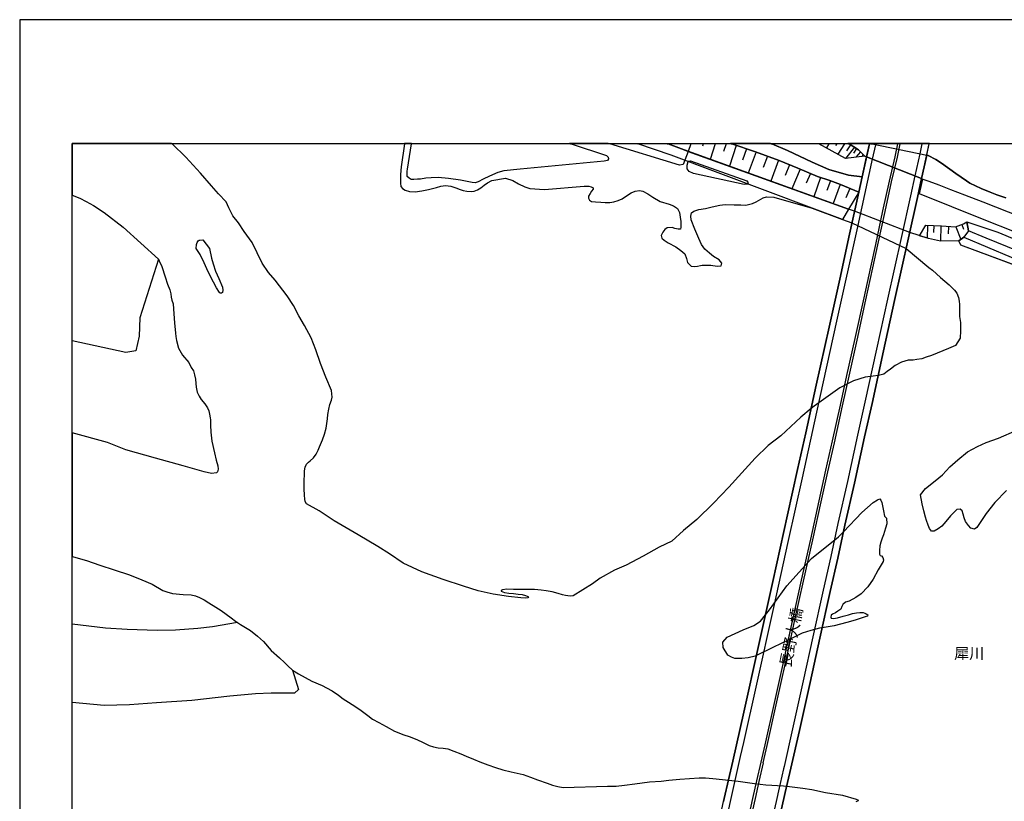
# Model space of a CAD drawing. Extents: x -10 to 410, y -24 to 273.
# Drawn here: x -10 to 177, y 125 to 273 of the extents above; entities that cross this region are included whole.
import ezdxf

# ---------------------------------------------------------------- set-up
doc = ezdxf.new("R2010")
doc.units = 0
for name, color, linetype in [('01_CYUKI_PNT', 2, 'Continuous'), ('05_DM_LINE', 7, 'Continuous'), ('07_HODO_POLY', 1, 'Continuous'), ('08_ROAD_LINE', 3, 'Continuous'), ('09_ROAD_POLY', 5, 'Continuous'), ('13_KASEN_POLY', 253, 'Continuous'), ('印刷レイアウト', 1, 'Continuous'), ('印刷用フレーム', 1, 'Continuous'), ('背景', 3, 'Continuous')]:
    doc.layers.add(name, color=color, linetype=linetype)
doc.styles.add('STD', font='txt')

msp = doc.modelspace()

# ---------------------------------------------------------------- linework, layer by layer
at = {"layer": '05_DM_LINE', "color": 253}
for p, q in [((106.808812, 249.647122), (106.97745, 249.592)), ((107.117148, 249.545147), (106.97745, 249.592)), ((112.529738, 249.647122), (112.697169, 249.592)), ((112.529738, 249.647122), (112.697169, 249.592)), ((112.697169, 249.592), (112.832906, 249.545147)), ((112.832906, 249.545147), (112.697169, 249.592)), ((117.172693, 249.545147), (116.687451, 248.115432)), ((117.187335, 249.592), (117.172693, 249.545147)), ((117.205421, 249.647122), (117.187335, 249.592)), ((119.527243, 249.545147), (119.407182, 249.14276)), ((119.542919, 249.592), (119.527243, 249.545147)), ((119.561005, 249.647122), (119.542919, 249.592)), ((121.812375, 249.545147), (120.867041, 246.607686)), ((121.832874, 249.592), (121.812375, 249.545147)), ((121.853544, 249.647122), (121.832874, 249.592)), ((123.882705, 249.545147), (123.397291, 248.076331)), ((123.897347, 249.592), (123.882705, 249.545147)), ((123.915434, 249.647122), (123.897347, 249.592)), ((125.797662, 249.267817), (124.492143, 245.302856)), ((124.69058, 249.647122), (124.832863, 249.592)), ((124.832863, 249.592), (124.947068, 249.545147)), ((141.353474, 249.647122), (141.442185, 249.592)), ((141.512637, 249.545147), (141.442185, 249.592)), ((143.362137, 249.545147), (142.917891, 248.787226)), ((143.392453, 249.592), (143.362137, 249.545147)), ((143.42656, 249.647122), (143.392453, 249.592)), ((144.887625, 249.545147), (144.672651, 249.228715)), ((144.917942, 249.592), (144.887625, 249.545147)), ((144.952048, 249.647122), (144.917942, 249.592)), ((146.367121, 249.545147), (145.127748, 247.59195)), ((146.397266, 249.592), (146.367121, 249.545147)), ((146.430511, 249.647122), (146.397266, 249.592)), ((148.247971, 248.90057), (146.582956, 246.802851)), ((147.487122, 249.380988), (146.74212, 248.201388)), ((146.995334, 249.647122), (147.122975, 249.592)), ((147.122975, 249.592), (147.227361, 249.545147)), ((151.124798, 249.647122), (151.112223, 249.592)), ((156.462801, 249.592), (156.452983, 249.545147)), ((156.475031, 249.647122), (156.462801, 249.592)), ((156.96768, 249.545147), (156.977498, 249.592)), ((156.989728, 249.647122), (156.977498, 249.592)), ((162.472598, 249.545147), (162.482244, 249.592)), ((162.494474, 249.647122), (162.482244, 249.592)), ((127.717613, 248.638915), (126.997933, 246.447489)), ((129.567285, 248.021726), (128.087789, 244.006123)), ((131.722537, 247.228665), (130.9374, 245.095806)), ((148.632788, 248.658379), (148.082951, 247.787287)), ((149.432567, 248.017764), (148.497913, 247.033328)), ((149.927627, 247.552848), (149.737113, 247.353722)), ((133.852467, 246.443528), (132.387613, 242.463064)), ((135.932444, 245.595862), (135.107343, 243.576347)), ((137.952992, 244.767833), (136.362219, 241.03335)), ((139.902227, 243.935843), (139.102448, 242.056887)), ((141.797719, 243.181883), (140.562307, 239.517852)), ((143.68253, 242.541268), (142.982315, 240.677988)), ((145.542882, 241.841914), (144.182414, 238.216984)), ((147.357241, 241.091916), (146.627743, 239.330267)), ((162.132739, 234.072534), (162.047818, 231.630995)), ((163.34748, 234.025681), (163.302694, 232.685711)), ((164.68745, 233.982617), (164.587714, 231.060832)), ((166.147309, 233.865484), (166.032071, 232.478661)), ((168.662918, 234.220846), (168.997953, 233.357677)), ((169.477338, 234.658373), (169.707815, 234.303011)), ((167.537922, 233.783491), (168.457935, 231.400518))]:
    msp.add_line(p, q, dxfattribs=at)
for points in [[(147.147263, 237.146593), (145.977481, 235.20132), (140.212802, 237.361567), (113.422706, 247.412288), (107.117148, 249.545147)], [(112.832906, 249.545147), (115.907137, 248.396724), (116.647316, 248.131108), (147.147263, 237.146593)], [(149.07221, 240.381021), (147.147263, 237.146593), (115.907137, 248.396724), (112.832906, 249.545147)], [(151.102405, 249.545147), (149.712826, 243.27559), (149.07221, 240.381021), (147.17758, 231.81858), (145.58784, 224.431779), (143.432416, 214.732629), (141.007758, 203.681797), (139.002885, 194.662364), (137.442257, 187.67795), (135.552622, 179.072446), (132.752793, 166.427912), (129.962782, 153.841945), (127.242018, 141.611511), (125.127763, 132.25222), (123.502884, 125.177889), (123.367147, 124.603764)], [(124.947068, 249.545147), (129.477368, 248.056866), (133.982347, 246.396674), (137.522355, 244.951457), (141.232378, 243.373258), (143.597609, 242.576408), (145.572165, 241.8302), (149.07221, 240.381021)], [(156.452983, 249.545147), (155.917787, 247.115493), (154.83775, 242.443599), (153.602338, 236.830333), (152.227401, 230.467069), (151.27242, 226.12711), (150.012549, 220.310756), (148.328069, 212.576344), (146.762618, 205.560752), (145.522384, 199.892708), (144.022389, 193.16237), (142.777159, 187.545142), (141.487143, 181.748252), (139.872944, 174.478756), (138.127831, 166.638924), (136.567202, 159.463135), (135.66786, 155.431856), (134.697205, 151.041254), (133.057511, 143.611561), (131.212835, 135.361591), (130.467661, 132.068597)], [(130.907083, 131.935788), (131.65708, 135.263923), (133.512609, 143.521644), (135.142483, 150.908446), (136.097464, 155.255984), (136.957876, 159.107601), (138.602393, 166.498192), (140.337687, 174.330272), (141.932422, 181.552915), (143.182475, 187.232671), (144.437351, 192.775658), (145.992122, 199.806925), (147.252855, 205.443618), (148.747854, 212.267836), (150.422687, 219.935757), (151.762657, 226.021691), (152.712815, 230.357688), (154.092575, 236.728703), (155.32213, 242.330256), (156.402167, 247.006112), (156.96768, 249.545147)], [(133.382728, 118.810664), (134.852406, 125.177889), (135.112166, 126.31856), (136.182558, 130.967027), (137.807437, 138.095964), (139.832981, 147.213064), (141.697122, 155.627193), (143.657037, 164.478677), (145.067287, 170.873291), (146.442224, 177.107536), (148.232296, 185.103775), (150.192211, 193.900654), (151.587819, 200.201389), (153.802671, 210.25211), (155.887642, 219.783312), (158.527275, 231.677848), (160.202969, 239.361445), (162.472598, 249.545147)], [(150.252844, 247.240378), (146.582956, 246.802851), (141.512637, 249.545147)], [(147.227361, 249.545147), (149.007614, 248.416189), (150.252844, 247.240378)], [(151.112223, 249.592), (151.107228, 249.572536), (151.102405, 249.545147)], [(226.887443, 215.896727), (225.767442, 213.881002), (205.257756, 221.998164), (190.157041, 228.271682), (172.892461, 235.13104), (160.607251, 240.045124), (161.237187, 242.873203)], [(161.237187, 242.873203), (162.377858, 242.478739), (164.307456, 241.775595), (166.512661, 240.908465), (169.167796, 239.900602), (172.672664, 238.513951), (177.487185, 236.642748), (180.257731, 235.572529), (184.607336, 233.806917), (188.857378, 232.217006), (192.207906, 231.045157), (193.402148, 230.470859), (198.6728, 227.908397), (201.332758, 226.716911), (207.057473, 224.216977), (211.59742, 222.353697), (216.337872, 220.388959), (221.597499, 218.060764), (226.887443, 215.896727)], [(160.627749, 232.088159), (161.817341, 234.080286), (164.767548, 233.982617), (167.47746, 233.763854), (168.987101, 234.345903), (169.627889, 234.756041)], [(169.627889, 234.756041), (169.922789, 233.02178), (169.037916, 231.838045), (168.082936, 231.12715), (164.612174, 231.05687), (162.307578, 231.552964), (160.627749, 232.088159)], [(169.627889, 234.756041), (175.487135, 232.795093), (191.717669, 226.017729), (206.802536, 219.830337), (214.732457, 216.69754)], [(214.732457, 216.69754), (213.882552, 215.072488), (187.432487, 225.873207), (173.247995, 231.662345), (169.922789, 233.02178), (169.627889, 234.756041)], [(213.517372, 213.73269), (213.137722, 212.697439), (207.302764, 215.060775), (203.357441, 216.502203), (184.027182, 224.517734), (180.407076, 225.873207), (168.467581, 230.318586), (168.082936, 231.12715), (169.037916, 231.838045)], [(169.037916, 231.838045), (182.527188, 226.111608), (213.517372, 213.73269)], [(16.032096, 227.623315), (12.497945, 216.533381), (12.372888, 213.04126), (11.757766, 210.25211), (9.812321, 209.935678), (-0.352778, 212.135889)], [(31.012577, 158.638896), (26.287973, 157.787268), (23.502786, 157.482549), (19.287884, 157.185754), (15.762518, 157.095837), (10.062435, 157.302888), (5.93745, 157.521651), (-0.352778, 158.327804)], [(41.467581, 149.5764), (42.602395, 145.916158), (41.887538, 145.201301), (40.282123, 145.170123), (37.432513, 145.162371), (34.442342, 145.068492), (29.557541, 144.627176), (22.372967, 143.830325), (15.667778, 143.357658), (10.492038, 142.955271), (5.717653, 142.841927), (-0.352778, 143.425871)], [(130.467661, 132.068597), (129.672705, 128.517737), (128.913062, 125.181851), (127.782037, 120.228665), (125.882756, 111.467098), (124.102502, 103.283274), (120.897358, 88.791135), (118.812386, 79.35364), (117.447095, 73.166249), (115.747974, 65.502289), (113.997865, 57.642649), (112.117015, 49.103635), (110.742078, 42.94346), (108.872941, 34.568433), (106.447077, 23.595803), (104.912976, 16.701478), (103.267426, 9.591835), (101.012611, -0.352778)], [(130.907083, 131.935788), (130.112127, 128.408355), (129.382628, 125.181851), (128.203027, 119.955124), (126.328034, 111.353754), (124.557427, 103.217128), (121.367097, 88.681925), (119.292805, 79.232718), (117.907187, 73.072542), (116.232354, 65.451302), (114.457958, 57.521726), (112.592611, 48.970999), (111.237138, 42.794976), (109.372997, 34.44372), (106.947133, 23.44353), (105.422678, 16.463078), (103.91786, 9.462988), (101.774322, -0.352778)]]:
    msp.add_lwpolyline(points, dxfattribs=at)
at = {"layer": '07_HODO_POLY', "color": 253}
for points in [[(121.517475, 110.16623), (124.847504, 125.181851), (126.627757, 133.185669), (127.207912, 135.810832), (129.697165, 146.927983), (132.93745, 161.478688), (135.717642, 174.181788), (138.352451, 186.076325), (141.11714, 198.552911), (144.927588, 215.838161), (148.88273, 233.791242), (151.582823, 246.080242), (151.710809, 246.662291), (152.315251, 249.400625), (152.347462, 249.545147), (152.357281, 249.592), (152.369511, 249.647122), (151.12497, 249.647122), (151.12497, 249.646777), (151.112223, 249.592), (151.107228, 249.572536), (151.102405, 249.545147), (150.564281, 247.119283), (149.712826, 243.27559), (149.07221, 240.381021), (147.17758, 231.81858), (145.58784, 224.431779), (143.432416, 214.732629), (141.007758, 203.681797), (139.002885, 194.662364), (137.442257, 187.67795), (135.552622, 179.072446), (132.752793, 166.427912), (129.962782, 153.841945), (127.242018, 141.611511), (125.127763, 132.25222), (123.502884, 125.177889), (123.367147, 124.603764)], [(133.382728, 118.810664), (134.852406, 125.177889), (135.112166, 126.31856), (136.182558, 130.967027), (137.807437, 138.095964), (139.832981, 147.213064), (141.697122, 155.627193), (143.657037, 164.478677), (145.067287, 170.873291), (146.442224, 177.107536), (148.232296, 185.103775), (150.192211, 193.900654), (151.587819, 200.201389), (153.802671, 210.25211), (155.887642, 219.783312), (158.527275, 231.677848), (160.202969, 239.361445), (161.005676, 242.967082), (161.997002, 247.412288), (162.472598, 249.545147), (162.482244, 249.592), (162.494474, 249.647122), (161.100072, 249.647122), (161.087842, 249.592), (161.078023, 249.545147), (160.663062, 247.685829), (159.724445, 243.478678), (158.87299, 239.658412), (157.197123, 231.970854), (154.557491, 220.076317), (152.472519, 210.545116), (150.257667, 200.498184), (148.862231, 194.201411), (146.902317, 185.40057), (145.112245, 177.400541), (143.737135, 171.166124), (142.328091, 164.771682), (140.367143, 155.920199), (138.502829, 147.50607), (136.477458, 138.392759), (134.897365, 131.275536), (134.792806, 130.806831), (133.847472, 126.642744), (133.512609, 125.181851), (132.127852, 119.068701)]]:
    msp.add_lwpolyline(points, dxfattribs=at)
at = {"layer": '08_ROAD_LINE', "color": 253}
for p, q in [((124.69058, 249.647122), (124.832863, 249.592)), ((124.947068, 249.545147), (124.832863, 249.592)), ((132.323706, 249.647122), (132.457893, 249.592)), ((132.457893, 249.592), (132.567274, 249.545147)), ((146.995334, 249.647122), (147.122975, 249.592)), ((147.227361, 249.545147), (147.122975, 249.592)), ((150.564281, 247.119283), (151.102405, 249.545147)), ((151.12497, 249.646777), (151.112223, 249.592)), ((151.12497, 249.646777), (151.382663, 249.592)), ((151.382663, 249.592), (151.597465, 249.545147)), ((161.997002, 247.412288), (162.472598, 249.545147)), ((162.472598, 249.545147), (162.482244, 249.592)), ((162.494474, 249.647122), (162.482244, 249.592)), ((149.712826, 243.27559), (150.564281, 247.119283)), ((150.564281, 247.119283), (150.252844, 247.240378)), ((161.005676, 242.967082), (161.997002, 247.412288)), ((161.997002, 247.412288), (161.997864, 247.412288)), ((149.07221, 240.381021), (149.712826, 243.27559)), ((161.007743, 242.967082), (161.005676, 242.967082))]:
    msp.add_line(p, q, dxfattribs=at)
for points in [[(149.07221, 240.381021), (145.572165, 241.8302), (143.597609, 242.576408), (141.232378, 243.373258), (137.522355, 244.951457), (133.982347, 246.396674), (129.477368, 248.056866), (124.947068, 249.545147)], [(132.567274, 249.545147), (135.532123, 248.306807), (140.192304, 246.103669), (143.407095, 244.697553), (147.092658, 243.627162), (149.712826, 243.27559)], [(150.252844, 247.240378), (149.007614, 248.416189), (147.227361, 249.545147)], [(151.112223, 249.592), (151.107228, 249.572536), (151.102405, 249.545147)], [(161.997864, 247.412288), (162.242121, 247.357684), (163.687339, 246.595973), (164.802688, 245.908332), (167.537922, 243.951345), (169.537972, 242.525593), (170.197191, 242.111492), (172.337801, 241.076413), (174.007639, 240.377059), (175.277157, 239.892851), (176.997982, 239.322515)], [(133.382728, 118.810664), (134.852406, 125.177889), (135.112166, 126.31856), (136.182558, 130.967027), (137.807437, 138.095964), (139.832981, 147.213064), (141.697122, 155.627193), (143.657037, 164.478677), (145.067287, 170.873291), (146.442224, 177.107536), (148.232296, 185.103775), (150.192211, 193.900654), (151.587819, 200.201389), (153.802671, 210.25211), (155.887642, 219.783312), (158.527275, 231.677848), (160.202969, 239.361445), (161.005676, 242.967082)], [(161.007743, 242.967082), (161.237187, 242.873203), (162.377858, 242.478739), (164.307456, 241.775595), (166.512661, 240.908465), (169.167796, 239.900602), (172.672664, 238.513951), (177.487185, 236.642748)], [(106.036077, 45.806679), (107.60239, 52.900475), (109.362145, 60.865535), (110.557593, 66.213013), (113.317287, 78.681847), (115.787937, 89.931806), (116.747913, 94.388726), (119.047686, 104.705409), (121.032061, 113.838013), (123.367147, 124.603764), (123.502884, 125.177889), (125.127763, 132.25222), (127.242018, 141.611511), (129.962782, 153.841945), (132.752793, 166.427912), (135.552622, 179.072446), (137.442257, 187.67795), (139.002885, 194.662364), (141.007758, 203.681797), (143.432416, 214.732629), (145.58784, 224.431779), (147.17758, 231.81858), (149.07221, 240.381021)]]:
    msp.add_lwpolyline(points, dxfattribs=at)
at = {"layer": '09_ROAD_POLY', "color": 7}
for points in [[(124.947068, 249.545147), (129.477368, 248.056866), (133.982347, 246.396674), (137.522355, 244.951457), (141.232378, 243.373258), (143.597609, 242.576408), (145.572165, 241.8302), (149.07221, 240.381021), (149.712826, 243.27559), (147.092658, 243.627162), (143.407095, 244.697553), (140.192304, 246.103669), (135.532123, 248.306807), (132.567274, 249.545147), (132.457893, 249.592), (132.323706, 249.647122), (124.69058, 249.647122), (124.832863, 249.592)], [(147.227361, 249.545147), (149.007614, 248.416189), (150.252844, 247.240378), (150.564281, 247.119283), (151.102405, 249.545147), (151.107228, 249.572536), (151.112223, 249.592), (151.12497, 249.646777), (151.122903, 249.646777), (151.121697, 249.647122), (146.995334, 249.647122), (147.122975, 249.592)], [(151.12497, 249.646777), (151.382663, 249.592), (151.597465, 249.545147), (161.997002, 247.412288), (161.005676, 242.967082), (150.564281, 247.119283), (151.102405, 249.545147), (151.107228, 249.572536), (151.112223, 249.592), (151.12497, 249.646777)], [(151.382663, 249.592), (151.597465, 249.545147), (161.997002, 247.412288), (162.472598, 249.545147), (162.482244, 249.592), (162.494474, 249.647122), (151.12497, 249.647122), (151.12497, 249.646777)]]:
    msp.add_lwpolyline(points, close=True, dxfattribs=at)
for points in [[(123.367147, 124.603764), (123.502884, 125.177889), (125.127763, 132.25222), (127.242018, 141.611511), (129.962782, 153.841945), (132.752793, 166.427912), (135.552622, 179.072446), (137.442257, 187.67795), (139.002885, 194.662364), (141.007758, 203.681797), (143.432416, 214.732629), (145.58784, 224.431779), (147.17758, 231.81858), (149.07221, 240.381021), (149.712826, 243.27559), (149.712826, 243.27559), (150.564281, 247.119283), (161.005676, 242.967082), (160.202969, 239.361445), (158.527275, 231.677848), (155.887642, 219.783312), (153.802671, 210.25211), (151.587819, 200.201389), (150.192211, 193.900654), (148.232296, 185.103775), (146.442224, 177.107536), (145.067287, 170.873291), (143.657037, 164.478677), (141.697122, 155.627193), (139.832981, 147.213064), (137.807437, 138.095964), (136.182558, 130.967027), (135.112166, 126.31856), (134.852406, 125.177889), (133.382728, 118.810664)], [(176.997982, 239.322515), (175.277157, 239.892851), (174.007639, 240.377059), (172.337801, 241.076413), (170.197191, 242.111492), (169.537972, 242.525593), (167.537922, 243.951345), (164.802688, 245.908332), (163.687339, 246.595973), (162.242121, 247.357684), (161.997864, 247.412288), (161.997002, 247.412288), (161.005676, 242.967082), (161.007743, 242.967082), (161.237187, 242.873203), (162.377858, 242.478739), (164.307456, 241.775595), (166.512661, 240.908465), (169.167796, 239.900602), (172.672664, 238.513951), (177.487185, 236.642748)]]:
    msp.add_lwpolyline(points, dxfattribs=at)
at = {"layer": '13_KASEN_POLY', "color": 7}
for points in [[(179.867057, 226.072506), (168.467581, 230.318586), (168.082936, 231.12715), (164.612174, 231.05687), (162.307578, 231.552964), (158.747933, 232.685711), (148.272431, 236.775556), (147.147263, 237.146593), (116.647316, 248.131108), (116.032194, 246.431814), (115.727475, 245.607575), (114.987124, 245.525582), (101.762609, 249.545147), (101.632728, 249.592), (101.471842, 249.647122), (94.140335, 249.647122), (94.29278, 249.592), (94.417837, 249.545147), (101.137668, 247.326333), (101.453067, 247.013863), (101.527308, 246.705355), (101.31733, 246.420101), (100.722534, 246.291254), (84.712831, 244.72098), (81.667883, 244.408337), (80.492072, 244.131007), (78.917836, 243.4475), (77.737202, 242.818598), (76.757761, 242.310791), (76.207924, 242.181772), (75.612267, 242.220874), (73.397415, 242.658401), (71.122963, 243.002222), (69.157191, 243.166208), (67.822217, 243.131068), (66.832958, 243.025648), (65.787888, 242.873203), (65.252865, 242.845814), (64.572114, 242.775534), (64.067235, 242.79121), (63.647278, 243.025648), (63.302596, 243.357583), (63.302596, 243.920167), (63.302596, 244.345809), (63.342731, 244.72098), (64.10737, 249.545147), (64.112193, 249.592), (64.113227, 249.647122), (62.800301, 249.647122), (62.792894, 249.592), (62.782042, 249.545147), (62.112143, 245.197437), (62.01258, 243.713117), (62.002762, 242.771745), (62.002762, 242.10753), (62.097502, 241.4788), (62.36708, 241.056776), (62.882639, 240.736555), (63.722553, 240.486613), (64.772274, 240.447511), (66.067285, 240.603746), (67.347483, 240.877115), (68.828012, 241.23661), (69.69721, 241.533405), (70.527306, 241.646749), (71.557562, 241.51773), (72.507719, 241.228687), (73.332819, 240.908465), (73.927615, 240.71709), (74.632654, 240.541218), (75.492033, 240.521753), (76.012587, 240.592033), (76.642523, 240.830261), (77.252821, 241.197508), (77.907045, 241.701354), (78.517516, 242.162307), (79.342616, 242.615337), (81.947108, 243.013935), (83.342716, 242.580197), (84.453071, 241.963181), (85.616996, 241.37717), (86.582829, 241.045063), (89.373012, 240.912255), (96.882631, 241.541157), (97.767504, 241.521692), (98.262564, 241.416272), (98.592604, 241.177871), (98.602422, 240.92793), (98.312345, 240.568606), (98.022268, 240.115404), (97.74201, 239.595884), (97.70308, 239.220885), (97.902207, 238.845886), (98.282029, 238.576308), (99.037882, 238.525665), (100.082952, 238.486563), (100.902196, 238.416283), (101.762609, 238.435748), (102.552569, 238.541168), (103.342702, 238.78732), (104.097522, 239.127178), (104.572084, 239.4474), (105.817314, 240.275601), (106.582814, 240.588071), (107.432547, 240.681778), (108.038022, 240.58032), (109.027281, 240.052875), (109.947122, 239.40847), (111.372875, 238.591983), (113.022386, 238.107602), (113.897268, 237.775667), (114.627801, 237.27165), (114.997976, 236.517863), (115.172815, 235.61542), (115.288053, 234.826321), (115.292877, 234.267871), (115.288053, 233.728714), (115.182461, 233.342002), (114.782141, 233.342002), (114.132741, 233.478772), (113.612187, 233.65051), (112.682528, 233.572479), (112.207966, 233.287397), (111.832967, 232.775628), (111.562355, 232.127089), (111.642453, 231.670097), (112.127867, 231.26392), (112.877865, 230.771616), (114.342719, 229.986479), (115.288053, 229.326398), (116.002738, 228.658394), (116.362234, 227.787302), (116.522431, 227.013878), (117.212828, 226.306772), (117.953007, 226.252167), (118.442211, 226.306772), (118.987225, 226.420116), (119.302623, 226.490396), (120.057444, 226.498319), (120.987275, 226.490396), (122.187374, 226.342084), (122.922729, 226.408403), (123.067251, 226.91621), (122.532056, 227.54115), (121.49801, 228.181765), (120.712701, 228.771738), (119.832823, 229.568589), (119.187385, 230.467069), (118.663041, 231.595855), (117.927686, 233.326326), (117.257614, 235.107613), (117.172693, 235.826432), (117.302573, 236.431908), (117.762665, 236.775556), (118.667864, 237.080275), (119.967699, 237.291287), (121.217579, 237.572407), (122.652289, 237.931902), (123.722508, 238.025609), (125.402165, 238.002182), (126.637576, 237.951367), (127.64251, 237.935692), (128.882745, 238.197519), (129.577965, 238.537378), (130.882623, 239.326305), (131.557517, 239.498215), (132.962771, 239.427935), (140.212802, 237.361567), (145.977481, 235.20132), (147.782194, 234.556915), (158.092676, 229.705187), (162.362183, 226.076468), (163.107357, 225.568488), (164.572211, 224.138946), (166.222584, 222.783473), (167.292803, 221.736509), (167.682444, 221.162383), (168.012656, 220.353647), (168.172681, 219.685815), (168.217639, 219.045028), (168.212816, 218.216999), (168.197141, 217.310767), (168.207821, 216.748183), (168.373013, 215.615435), (168.412976, 214.025524), (168.347519, 212.646624), (167.457823, 211.267725), (166.127844, 210.705313), (162.872918, 209.377056), (161.892444, 209.021695), (161.037888, 208.705263), (160.097549, 208.556779), (159.377869, 208.486499), (158.482316, 208.470996), (157.182482, 208.07636), (155.982383, 207.45142), (155.078045, 206.771703), (154.487211, 206.291284), (153.832815, 205.787267), (153.077995, 205.59193), (152.767419, 205.545076), (151.822085, 205.41623), (150.262663, 205.24053), (148.097593, 204.560813), (145.447108, 203.220843), (140.577983, 199.740435), (140.032107, 199.283443), (138.062374, 197.623252), (134.267429, 194.088067), (131.882734, 192.27164), (129.402265, 189.845949), (126.82809, 187.080226), (124.417901, 184.326389), (121.492154, 181.310725), (118.31233, 178.213067), (115.75762, 176.115348), (113.542768, 174.072407), (111.137575, 172.927946), (108.112264, 171.24829), (104.877836, 169.541245), (102.677626, 168.553019), (99.937397, 167.060776), (98.477365, 165.978672), (96.647331, 164.822498), (94.827976, 163.69354), (94.217677, 163.62326), (93.382758, 163.771743), (92.802604, 163.896628), (91.967685, 164.115392), (90.847512, 164.443537), (89.667912, 164.650587), (88.717582, 164.791147), (87.482343, 164.873313), (86.717704, 164.881064), (84.92281, 164.908453), (83.502741, 164.920166), (82.197222, 164.931879), (81.387625, 164.818536), (81.127865, 164.685727), (81.137511, 164.545167), (81.797763, 164.295053), (82.617007, 164.181882), (83.502741, 164.10764), (84.372972, 164.025647), (85.112118, 163.916265), (85.77237, 163.771743), (86.10241, 163.638935), (86.307566, 163.467025), (86.187332, 163.322503), (85.697095, 163.267726), (84.902311, 163.318541), (82.522267, 163.55298), (79.637516, 163.986545), (76.772403, 164.650587), (74.007713, 165.513928), (70.102353, 166.767771), (66.072108, 168.232625), (62.537957, 169.861466), (59.932431, 171.642753), (57.697081, 173.04129), (53.972588, 175.295071), (49.413005, 177.963125), (46.532043, 179.861545), (44.167847, 181.170165), (43.917905, 181.576341), (43.80749, 182.041257), (43.752885, 182.842069), (43.732387, 184.037345), (43.722568, 185.345965), (43.762531, 186.970844), (43.788025, 187.455225), (43.887588, 188.111515), (44.182488, 188.685813), (44.552664, 189.080276), (44.852387, 189.353644), (45.4775, 189.935693), (46.002877, 190.615411), (46.382699, 191.353695), (46.63264, 191.990348), (47.187301, 193.353745), (47.542834, 194.373321), (47.872875, 195.552922), (48.112137, 197.302858), (48.23237, 198.111594), (48.407037, 199.166138), (48.612192, 200.03344), (48.887627, 200.873183), (49.032149, 201.420091), (48.892451, 202.697533), (47.802595, 205.232606), (46.82212, 207.841922), (45.90228, 210.416269), (45.062366, 212.717076), (43.792848, 215.021673), (42.667852, 216.912341), (41.662918, 218.861576), (40.47746, 220.685754), (38.212827, 223.662317), (36.912992, 225.111496), (35.727363, 226.91621), (34.792881, 228.88112), (33.828082, 230.822431), (32.33291, 232.888799), (31.262519, 234.533488), (30.177658, 235.908426), (29.413019, 237.388783), (28.867144, 238.521703), (27.452932, 240.045124), (26.107278, 241.580259), (24.017483, 243.963059), (21.207836, 247.025576), (18.607305, 249.545147), (18.557524, 249.592), (18.50068, 249.647122), (-0.352778, 249.647122), (-0.352778, 239.792771), (1.067291, 239.220885), (2.262566, 238.615409), (3.662998, 237.818559), (5.717653, 236.498226), (9.297796, 233.732676), (16.032096, 227.623315), (16.132693, 227.318597), (16.662893, 226.267843), (17.317289, 224.263831), (17.717609, 222.908358), (18.212842, 221.802999), (18.372866, 221.068505), (18.417825, 220.408424), (18.537887, 219.888904), (18.797819, 219.138907), (18.947164, 217.2522), (19.092719, 215.552907), (19.287884, 213.568532), (19.297702, 212.943591), (19.467718, 212.205307), (19.822218, 210.736491), (20.592714, 209.431833), (21.797808, 207.998329), (22.227412, 207.068498), (22.663044, 206.443557), (22.887492, 205.666172), (23.047689, 204.865359), (23.127787, 204.021655), (23.212709, 203.330225), (23.372906, 202.361464), (23.742048, 201.646606), (24.163038, 200.967061), (24.827942, 200.177962), (25.332821, 199.396615), (25.577939, 198.803025), (25.707819, 198.205301), (25.857336, 197.506118), (25.907118, 197.103731), (25.917798, 196.088117), (25.952938, 194.775536), (26.187377, 193.045064), (26.642474, 190.873276), (27.002831, 189.43581), (27.312373, 188.400559), (27.337694, 187.736517), (27.247949, 187.275563), (27.077934, 187.037335), (26.117097, 186.935704), (24.697201, 187.216996), (20.747915, 188.400559), (15.477436, 189.865413), (9.857279, 191.416223), (6.367053, 192.802874), (-0.352778, 194.634459), (-0.352778, 171.166641), (-0.122129, 171.095844), (2.328023, 170.373235), (4.85724, 169.506105), (7.632609, 168.615375), (10.547677, 167.650576), (12.897404, 166.748306), (14.832859, 165.927856), (16.857369, 164.728791), (17.597548, 164.45525), (18.677585, 164.115392), (20.747915, 163.908341), (22.227412, 163.861488), (23.06233, 163.670113), (23.812328, 163.377108), (24.717699, 162.896689), (25.572083, 162.365455), (26.942197, 161.502115), (27.96763, 160.888888), (28.897289, 160.220884), (29.812306, 159.51395), (30.632756, 158.900551), (31.597555, 158.232547), (33.497869, 157.111513), (34.847485, 156.045083), (35.987123, 154.990367), (37.453011, 153.283322), (38.992107, 151.935773), (40.002726, 151.041254), (40.592699, 150.400639), (41.467581, 149.5764), (42.612214, 148.857581), (45.172781, 147.486605), (47.112198, 146.666155), (47.962792, 146.213125), (48.997871, 145.631076), (50.212783, 144.838015), (51.147266, 144.138833), (52.1522, 143.498218), (53.52731, 142.57631), (54.547747, 141.900555), (55.802623, 140.951431), (56.672682, 140.267752), (57.912916, 139.623174), (59.297673, 138.830286), (60.892407, 137.970907), (62.622879, 137.306864), (63.677595, 136.931866), (65.107309, 136.388919), (66.292939, 135.795157), (67.477363, 135.220859), (68.252854, 134.970917), (69.152196, 134.802969), (70.116995, 134.752154), (71.027189, 134.591957), (72.117045, 134.181818), (73.453053, 133.662298), (74.497951, 133.240446), (75.862208, 132.627219), (77.09762, 132.127163), (78.592619, 131.56079), (80.027157, 131.092084), (81.44223, 130.607704), (83.012504, 130.267845), (85.332948, 129.720936), (86.687387, 129.213129), (88.047683, 128.748214), (89.897355, 128.091923), (90.917792, 127.716924), (91.897405, 127.447518), (92.897344, 127.263894), (101.347475, 127.513836), (102.967703, 127.545186), (104.562438, 127.720886), (106.507711, 127.978752), (109.328038, 128.31861), (111.517396, 128.470884), (112.982251, 128.670182), (115.052581, 128.873271), (116.902253, 129.002117), (118.752786, 129.103748), (119.953057, 129.076359), (121.377776, 128.982652), (123.177667, 128.802991), (124.307486, 128.681896), (126.132697, 128.486559), (129.292883, 128.060745), (131.417818, 127.783415), (134.782126, 127.580326), (135.387602, 127.506085), (138.417908, 127.115411), (140.187309, 126.892858), (142.777159, 126.291172), (145.957844, 125.791288), (148.58783, 125.072469), (148.90719, 124.896769), (148.932511, 124.716935), (148.517377, 124.5607)], [(177.167825, 183.701449), (174.897335, 181.427858), (173.262637, 179.338063), (171.532166, 176.650544), (171.047785, 176.338074), (170.342746, 176.560799), (169.952934, 177.041218), (169.332817, 177.838068), (169.097517, 178.506072), (168.887538, 179.177866), (168.692201, 179.865507), (168.307556, 180.166264), (167.732397, 180.056882), (167.177565, 179.56854), (166.487168, 178.865396), (165.622965, 177.838068), (164.832833, 176.920123), (164.187394, 176.388889), (163.422755, 175.951362), (162.9227, 175.986502), (162.527203, 176.46692), (162.267442, 177.123211), (161.932579, 177.990514), (161.757741, 178.603741), (161.417882, 179.806768), (161.087842, 181.158451), (160.81723, 182.896674), (161.732247, 184.107625), (163.597594, 185.513913), (164.972531, 186.666298), (166.382609, 188.201432), (167.91292, 189.517803), (169.762592, 191.041225), (171.632762, 192.080265), (173.26746, 192.810798), (175.59755, 193.65054), (179.112237, 195.146745)]]:
    msp.add_lwpolyline(points, dxfattribs=at)
for points in [[(127.922769, 241.970932), (127.857312, 241.896691), (127.282153, 241.845875), (117.65225, 243.943594), (116.882788, 244.287242), (116.492114, 244.841903), (116.482296, 245.537295), (116.682456, 246.185834), (116.702954, 246.256114), (117.092594, 246.361534), (127.80753, 242.541268), (128.087789, 242.170059)], [(28.217744, 221.330332), (28.02723, 221.193561), (27.762646, 221.216988), (27.617091, 221.318618), (27.057435, 222.185749), (26.502775, 223.287318), (25.498013, 225.256018), (24.737164, 226.970814), (23.91792, 228.506121), (23.187387, 229.662295), (23.227351, 230.463108), (23.362226, 230.795215), (23.592703, 231.111475), (23.767542, 231.240493), (23.857286, 231.255996), (24.467585, 231.330238), (25.712815, 229.705187), (26.09746, 227.845869), (26.41303, 226.771688), (26.887592, 225.40054), (27.512533, 223.9865), (28.162967, 222.318557), (28.26253, 221.74047)], [(154.172674, 176.568551), (153.767531, 175.28732), (153.54291, 174.611564), (153.252833, 173.888783), (153.102455, 173.162385), (152.997896, 172.283369), (153.012538, 171.576435), (153.127776, 171.373174), (153.41303, 171.291181), (153.667795, 170.998176), (153.762535, 170.525509), (153.677614, 170.177898), (152.767419, 168.646726), (151.797797, 166.877153), (150.807505, 165.408336), (149.512665, 164.03736), (148.507731, 163.341968), (147.242003, 162.642786), (146.552639, 162.490512), (146.047761, 162.045062), (145.882741, 161.631133), (145.652264, 161.150543), (145.127748, 160.767792), (144.647329, 160.447399), (144.092669, 160.232597), (143.802592, 159.982655), (143.762629, 159.650548), (143.837732, 159.463135), (144.247871, 159.388893), (145.017505, 159.533415), (146.122864, 159.79507), (147.14244, 160.076362), (147.902256, 160.306839), (148.672751, 160.463074), (149.252905, 160.513889), (149.892487, 160.498214), (150.207886, 160.408469), (150.492106, 160.248272), (150.777188, 160.052935), (150.717588, 159.822458), (150.297803, 159.666223), (148.362176, 159.076423), (146.832898, 158.595832), (144.382746, 157.990356), (142.137577, 157.607606), (141.6122, 157.517689), (139.967684, 157.123226), (138.307492, 156.580279), (135.897304, 155.400678), (132.742113, 153.85762), (129.622923, 152.318523), (129.372982, 152.193639), (128.082966, 151.908385), (126.887518, 151.783328), (125.54772, 151.810716), (124.902281, 152.041193), (124.227387, 152.41223), (123.307547, 153.865371), (123.27723, 154.861521), (124.087861, 155.845957), (127.127813, 157.252072), (129.107365, 158.045133), (130.413056, 158.892799), (131.347538, 160.092037), (132.102359, 161.056836), (135.437383, 165.603673), (140.062424, 170.771661), (145.212842, 174.865468), (146.172818, 175.861445), (149.677686, 179.521686), (151.807444, 181.388928), (152.622898, 181.95134), (153.097632, 182.107575), (153.277294, 181.888812), (153.472458, 181.420106), (153.612157, 180.806879), (153.772354, 179.822443), (153.987155, 178.802867), (154.127888, 178.611492), (154.347512, 178.443544), (154.402289, 177.365401)]]:
    msp.add_lwpolyline(points, close=True, dxfattribs=at)
at = {"layer": '印刷レイアウト', "color": 7}
for points in [[(-10.309448, -23.852808), (409.661817, -23.852808), (409.632878, 273.147152), (-10.338387, 273.147152)], [(399.647269, -0.352433), (-0.353122, -0.352433), (-0.353122, 249.647122), (399.647269, 249.647122)]]:
    msp.add_lwpolyline(points, close=True, dxfattribs=at)
at = {"layer": '印刷用フレーム', "color": 7}
msp.add_lwpolyline([(399.647268, -0.352778), (-0.352778, -0.352778), (-0.352778, 249.647122), (399.647268, 249.647122)], close=True, dxfattribs=at)
msp.add_lwpolyline([(399.647268, -0.352778), (-0.352778, -0.352778), (-0.352778, 249.647122), (399.647268, 249.647122)], close=True, dxfattribs=at)
at = {"layer": '背景', "color": 7}
msp.add_lwpolyline([(399.647268, -0.352778), (-0.352778, -0.352778), (-0.352778, 249.647122), (399.647268, 249.647122)], close=True, dxfattribs=at)

# ---------------------------------------------------------------- texts
at = {"layer": '01_CYUKI_PNT', "color": 7, "insert": (134.022661, 150.389353), "char_height": 2.099868, "attachment_point": 1, "rotation": 78.13474255, "style": 'STD'}
msp.add_mtext('\\fMS Gothic|b0|i0|c128;\\H2.0999;\\C7;長野大橋', dxfattribs=at)
at = {"layer": '01_CYUKI_PNT', "color": 7, "insert": (167.192206, 153.812916), "char_height": 2.099868, "attachment_point": 1, "style": 'STD'}
msp.add_mtext('\\fMS Gothic|b0|i0|c128;\\H2.0999;\\C7;犀川', dxfattribs=at)

doc.saveas('drawing.dxf')
